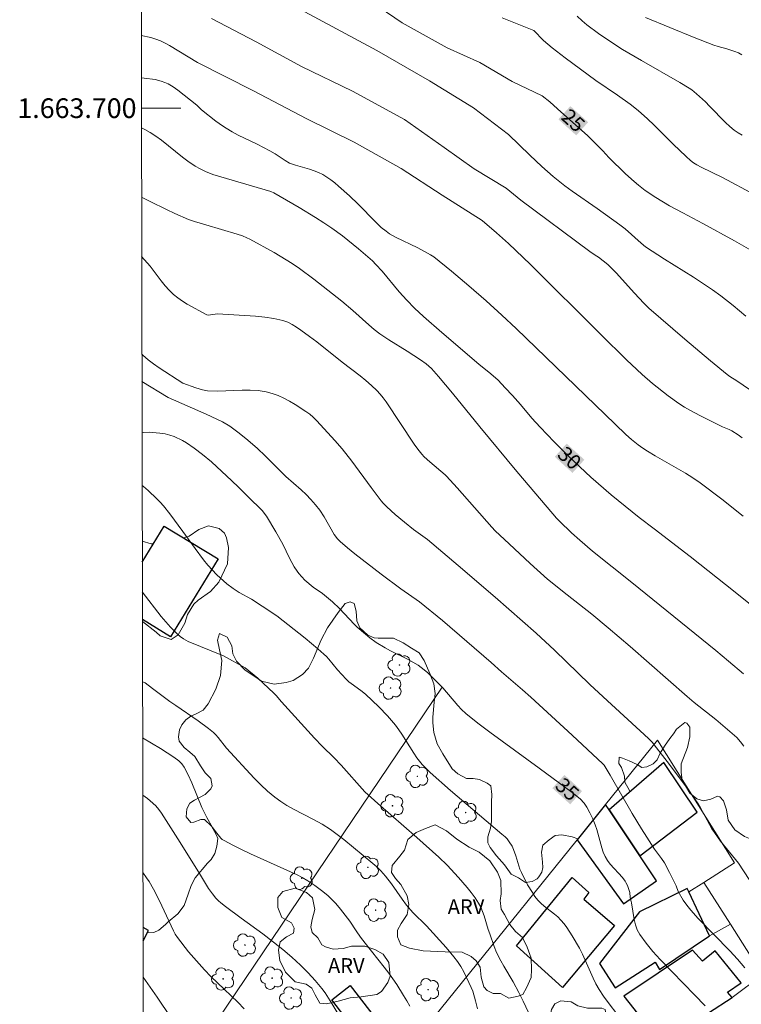
# Model space of a CAD drawing. Units: metres. Extents: x 278788 to 279303, y 1663250 to 1663814.
# Drawn here: x 278792 to 278865, y 1663609 to 1663709 of the extents above; entities that cross this region are included whole.
import ezdxf
from ezdxf.enums import TextEntityAlignment as Align

# ---------------------------------------------------------------- set-up
doc = ezdxf.new("R2010")
doc.units = ezdxf.units.M
doc.header["$MEASUREMENT"] = 0
for name, color, linetype, lineweight in [('Articulacao', 7, 'Continuous', 18), ('Edificacoes', 7, 'Continuous', 30), ('Malha_Coordenadas', 7, 'Continuous', 15), ('Muro_Grade', 8, 'Continuous', 20), ('Topon_Curvas_Mestras_Masc', 255, 'Continuous', 9)]:
    doc.layers.add(name, color=color, linetype=linetype, lineweight=lineweight)
for name, color, linetype, lineweight, true_color in [('Arvores_Isoladas', 7, 'Continuous', 18, 0x00ff33), ('Curvas_Intermediarias', 7, 'Continuous', 9, 0x783c14), ('Curvas_Mestras', 7, 'Continuous', 20, 0x783c14), ('Topon_Curvas_Mestras', 7, 'Continuous', 9, 0x783c14), ('Topon_Vegetacao', 7, 'Continuous', 9, 0x00ff33), ('Vegetacao', 7, 'Orla8', 9, 0x00ff33)]:
    doc.layers.add(name, color=color, linetype=linetype, lineweight=lineweight, true_color=true_color)
doc.styles.add('Arial', font='arial.ttf', dxfattribs={"height": 1.5})
doc.styles.get("Standard").update_dxf_attribs({"font": 'arial.ttf'})
doc.linetypes.add('Orla8', pattern='A,6,-0.5,["V",Standard,S=1,R=0,X=-0.5,Y=-1],-0.5,6,-0.5,["V",Standard,S=1,R=0,X=-0.5,Y=-1],-0.5', length=14)

# ---------------------------------------------------------------- blocks, each defined once
blk = doc.blocks.new('Arvore')
at = {"layer": 'Arvores_Isoladas'}
blk.add_lwpolyline([(-0.72, 0.49, 0.872324), (-0.72, -0.55, 0.862983), (0.28, -0.83, 0.900105), (0.89, 0.03, 0.863155), (0.26, 0.86, 0.882486)], format="xyb", close=True, dxfattribs=at)
blk.add_circle((0, 0), 0.0286, dxfattribs=at)

msp = doc.modelspace()

# ---------------------------------------------------------------- linework, layer by layer
at = {"layer": 'Articulacao', "flags": 128}
msp.add_lwpolyline([(278804.03, 1663809.07), (279285.75, 1663809.98), (279286.8, 1663255.71), (278805.09, 1663254.79), (278804.03, 1663809.07)], close=True, dxfattribs=at)
at = {"layer": 'Curvas_Intermediarias', "flags": 128}
for points, elevation in [([(278820.42, 1663710.03), (278828.16, 1663705.86), (278833.53, 1663702.78), (278838, 1663700.02), (278841.58, 1663697.33), (278843.73, 1663695.22), (278844.94, 1663694.07), (278846.1, 1663693.07), (278847.28, 1663692.1), (278848.03, 1663691.55), (278850.59, 1663689.8), (278852.89, 1663688.16), (278853.43, 1663687.74), (278855.05, 1663686.28), (278855.51, 1663685.92), (278857.44, 1663684.66), (278860.38, 1663682.82), (278862.3, 1663681.55), (278863.17, 1663680.93), (278864.42, 1663679.94), (278865.68, 1663678.87)], 26), ([(278811.36, 1663709.11), (278815.9, 1663706.74), (278820.5, 1663704.24), (278825.69, 1663701.73), (278830.99, 1663698.84), (278835.02, 1663696.02), (278838.08, 1663693.84), (278841.31, 1663691.86), (278842.82, 1663690.66), (278849.85, 1663685.44), (278850.39, 1663685.05), (278850.7, 1663684.85), (278851.65, 1663684.1), (278852.01, 1663683.78), (278852.5, 1663683.27), (278854.38, 1663681.2), (278855.34, 1663680.18), (278855.84, 1663679.69), (278859.5, 1663676.53), (278862.12, 1663674.31), (278863.81, 1663672.93), (278864.08, 1663672.74), (278864.79, 1663672.29), (278868.11, 1663670.02)], 27), ([(278866.62, 1663691.18), (278863.31, 1663692.94), (278861.14, 1663694.01), (278860.73, 1663694.24), (278860.39, 1663694.46), (278860.08, 1663694.7), (278859.63, 1663695.1), (278858.31, 1663696.36), (278856.36, 1663698.28), (278855.7, 1663698.91), (278854.76, 1663699.76), (278853.93, 1663700.4), (278852.64, 1663701.31), (278850.46, 1663702.81), (278847.33, 1663705.12), (278846.02, 1663706.14), (278845.11, 1663706.88), (278844.14, 1663707.88), (278840.93, 1663709.2)], 24), ([(278865.31, 1663697.27), (278864.91, 1663697.51), (278864.52, 1663697.78), (278864.07, 1663698.14), (278863.64, 1663698.54), (278862, 1663700.22), (278861.58, 1663700.64), (278860.67, 1663701.47), (278860.19, 1663701.85), (278859.94, 1663702.02), (278858.98, 1663702.61), (278855.09, 1663704.84), (278853.16, 1663705.98), (278852.17, 1663706.61), (278850.72, 1663707.6), (278849.53, 1663708.48), (278849.06, 1663708.88), (278848.55, 1663709.35)], 23), ([(278855.51, 1663709.21), (278860.45, 1663707.2), (278862.44, 1663706.41), (278862.88, 1663706.27), (278863.77, 1663706.03), (278864.57, 1663705.76), (278864.95, 1663705.61), (278865.3, 1663705.42)], 22), ([(278804.22, 1663707.39), (278805.19, 1663707.18), (278805.71, 1663707.02), (278806.18, 1663706.83), (278806.64, 1663706.61), (278807.09, 1663706.37), (278809.94, 1663704.64), (278815.63, 1663701.75), (278821.06, 1663698.92), (278825.86, 1663696.55), (278830.66, 1663693.86), (278834.81, 1663691.16), (278838.9, 1663688.57), (278840.34, 1663687.34), (278841.55, 1663686.26), (278843.79, 1663684.1), (278850.95, 1663677), (278853.56, 1663674.44), (278854.62, 1663673.43), (278855.16, 1663672.94), (278856.22, 1663672.03), (278857.8, 1663670.77), (278858.9, 1663669.99), (278859.46, 1663669.62), (278859.99, 1663669.3), (278861.08, 1663668.72), (278863.32, 1663667.63), (278864, 1663667.33), (278864.26, 1663667.2), (278864.91, 1663666.8), (278865.33, 1663666.51)], 28), ([(278865.44, 1663658.54), (278863.27, 1663660.27), (278861.05, 1663661.92), (278860.31, 1663662.42), (278859.56, 1663662.89), (278856.47, 1663664.66), (278855.71, 1663665.13), (278855.22, 1663665.44), (278854.75, 1663665.78), (278854.08, 1663666.32), (278853.51, 1663666.83), (278852.4, 1663667.88), (278842.33, 1663677.62), (278840.89, 1663678.98), (278839.29, 1663680.41), (278837.54, 1663681.93), (278835.76, 1663683.43), (278833.96, 1663684.89), (278833.64, 1663685.11), (278832.34, 1663685.8), (278830.09, 1663686.89), (278829.47, 1663687.24), (278829.12, 1663687.49), (278828.63, 1663687.89), (278828.03, 1663688.46), (278826.29, 1663690.23), (278825.4, 1663691.08), (278824.28, 1663692.09), (278823.9, 1663692.41), (278823.5, 1663692.72), (278823.1, 1663693), (278822.67, 1663693.25), (278822.24, 1663693.46), (278821.79, 1663693.64), (278821.33, 1663693.79), (278819.92, 1663694.2), (278819.31, 1663694.41), (278818.87, 1663694.68), (278817.83, 1663695.36), (278817.3, 1663695.67), (278816.02, 1663696.33), (278814.09, 1663697.27), (278813.46, 1663697.6), (278812.84, 1663697.96), (278812.48, 1663698.19), (278811.79, 1663698.69), (278810.36, 1663699.84), (278809.88, 1663700.31), (278808.6, 1663701.33), (278807.94, 1663701.82), (278807.45, 1663702.17), (278806.96, 1663702.46), (278806.62, 1663702.62), (278806.25, 1663702.76), (278805.65, 1663702.9), (278804.51, 1663703.06), (278804.23, 1663703.08)], 29), ([(278865.46, 1663642.5), (278863.94, 1663643.81), (278862.63, 1663644.89), (278854.12, 1663651.79), (278850.09, 1663654.99), (278848.81, 1663656.1), (278847.98, 1663656.85), (278846.76, 1663658.01), (278846.46, 1663658.33), (278844.34, 1663660.79), (278842.42, 1663663.07), (278838.65, 1663667.62), (278835.88, 1663671.05), (278835.17, 1663671.89), (278834.46, 1663672.72), (278833.72, 1663673.53), (278833.47, 1663673.78), (278833.2, 1663674.01), (278832.61, 1663674.42), (278831.26, 1663675.31), (278829.39, 1663676.45), (278828.49, 1663677.06), (278827.92, 1663677.51), (278827.37, 1663677.98), (278825.74, 1663679.43), (278824.63, 1663680.37), (278821.77, 1663682.62), (278820.31, 1663683.69), (278819.56, 1663684.2), (278818.97, 1663684.59), (278817.75, 1663685.32), (278815.26, 1663686.68), (278814.97, 1663686.83), (278814.51, 1663687.02), (278813.97, 1663687.21), (278810.8, 1663688.13), (278809.62, 1663688.5), (278809.04, 1663688.7), (278807.62, 1663689.3), (278806.78, 1663689.7), (278805.11, 1663690.53), (278804.25, 1663690.97)], 31), ([(278804.26, 1663684.92), (278805.11, 1663683.95), (278806.26, 1663682.44), (278806.65, 1663681.95), (278807.07, 1663681.49), (278807.51, 1663681.06), (278807.95, 1663680.71), (278808.42, 1663680.39), (278808.9, 1663680.09), (278810.9, 1663679), (278811.03, 1663678.98), (278811.74, 1663679.08), (278811.99, 1663679.09), (278815.83, 1663678.86), (278816.78, 1663678.77), (278817.71, 1663678.62), (278818.63, 1663678.42), (278819.11, 1663678.25), (278819.57, 1663678.03), (278820.02, 1663677.75), (278820.46, 1663677.45), (278821.32, 1663676.8), (278822.09, 1663676.25), (278824.66, 1663674.18), (278826.48, 1663672.79), (278827.07, 1663672.31), (278827.64, 1663671.81), (278828.18, 1663671.29), (278828.51, 1663670.93), (278828.82, 1663670.55), (278829.11, 1663670.15), (278831.98, 1663665.85), (278832.36, 1663665.33), (278832.75, 1663664.83), (278833, 1663664.55), (278833.56, 1663664.04), (278835.13, 1663662.75), (278835.27, 1663662.61), (278836.36, 1663661.4), (278839.87, 1663657.4), (278840.22, 1663657.05), (278841.63, 1663655.71), (278843.77, 1663653.73), (278845.54, 1663652.14), (278847.52, 1663650.53), (278850.03, 1663648.56), (278851.71, 1663647.17), (278853.92, 1663645.27), (278859.72, 1663640.21), (278860.44, 1663639.61), (278862.64, 1663637.86), (278864.08, 1663636.66), (278864.77, 1663636.03), (278865.16, 1663635.61), (278865.49, 1663635.15)], 32), ([(278804.28, 1663675), (278804.39, 1663674.89), (278804.91, 1663674.43), (278805.46, 1663674), (278806.03, 1663673.6), (278808.46, 1663672.04), (278809.78, 1663671.58), (278810.46, 1663671.38), (278810.97, 1663671.28), (278811.97, 1663671.25), (278814.47, 1663671.34), (278815.3, 1663671.34), (278816.12, 1663671.29), (278816.92, 1663671.17), (278817.53, 1663671.01), (278818.13, 1663670.79), (278818.72, 1663670.52), (278819.31, 1663670.22), (278819.87, 1663669.89), (278820.96, 1663669.18), (278821.35, 1663668.89), (278821.71, 1663668.58), (278822.06, 1663668.23), (278823.92, 1663666.24), (278824.66, 1663665.39), (278825.64, 1663664.14), (278827.61, 1663661.44), (278828.61, 1663660.1), (278828.83, 1663659.84), (278829.18, 1663659.47), (278830.05, 1663658.7), (278830.99, 1663657.92), (278831.92, 1663657.18), (278833.32, 1663656.15), (278836.46, 1663653.53), (278840.2, 1663650.31), (278844.38, 1663646.64), (278846.24, 1663644.91), (278849.85, 1663641.44), (278851.19, 1663640.17), (278855.79, 1663635.93), (278856.2, 1663635.52), (278856.39, 1663635.3), (278857.71, 1663633.61), (278858.35, 1663632.76), (278859.62, 1663631.03), (278860.24, 1663630.16), (278860.85, 1663629.28), (278861.1, 1663628.88), (278861.34, 1663628.46), (278862.24, 1663626.77), (278862.5, 1663626.37), (278863.13, 1663625.5), (278864.95, 1663623.26), (278867.18, 1663619.83)], 33), ([(278804.29, 1663672.23), (278806.95, 1663670.58), (278810.82, 1663668.89), (278812.49, 1663668.11), (278813.23, 1663667.68), (278814.05, 1663667.08), (278814.85, 1663666.44), (278816, 1663665.43), (278816.85, 1663664.62), (278818.91, 1663662.55), (278820.49, 1663661.22), (278820.99, 1663660.74), (278821.48, 1663660.23), (278821.95, 1663659.7), (278822.38, 1663659.15), (278822.82, 1663658.46), (278823.85, 1663656.68), (278824.16, 1663656.24), (278824.43, 1663655.95), (278825.18, 1663655.32), (278825.95, 1663654.7), (278828.6, 1663652.65), (278830.6, 1663651.15), (278832.53, 1663649.83), (278834.84, 1663647.92), (278839.8, 1663643.67), (278840.84, 1663642.72), (278842.99, 1663640.89), (278843.84, 1663640.14), (278848.03, 1663636.28), (278851.16, 1663633.36), (278851.3, 1663633.21), (278851.9, 1663632.22), (278854.14, 1663628.33), (278855.1, 1663626.75), (278856.42, 1663624.68), (278857.12, 1663623.75), (278857.42, 1663623.31), (278857.95, 1663622.32), (278858.61, 1663620.97), (278858.8, 1663620.39), (278859.34, 1663619.5), (278859.7, 1663618.98), (278860.09, 1663618.5), (278860.86, 1663617.65), (278864.06, 1663614.34), (278864.85, 1663613.5), (278865.6, 1663612.64)], 34), ([(278852.69, 1663607.83), (278851.69, 1663609.1), (278851.22, 1663609.76), (278850.78, 1663610.43), (278850.45, 1663611), (278850.16, 1663611.59), (278849.09, 1663614.02), (278848.79, 1663614.61), (278848.04, 1663615.89), (278847.5, 1663616.71), (278847.21, 1663617.11), (278846.9, 1663617.48), (278846.59, 1663617.8), (278846.25, 1663618.09), (278845.18, 1663618.9), (278844.84, 1663619.2), (278844.54, 1663619.52), (278844.25, 1663619.88), (278843.99, 1663620.27), (278843.51, 1663621.07), (278842.87, 1663622.33), (278842.73, 1663622.65), (278842.61, 1663622.98), (278842.31, 1663624), (278842.08, 1663624.67), (278841.92, 1663624.99), (278841.64, 1663625.45), (278841.43, 1663625.73), (278841.22, 1663625.95), (278840.9, 1663626.2), (278835.66, 1663630.66), (278833.6, 1663632.47), (278833.19, 1663632.87), (278832.79, 1663633.3), (278832.25, 1663633.98), (278831.93, 1663634.44), (278830.73, 1663636.37), (278830.41, 1663636.83), (278830.07, 1663637.28), (278829.25, 1663638.23), (278828.38, 1663639.14), (278827.03, 1663640.44), (278826.56, 1663640.82), (278825.56, 1663641.51), (278825.33, 1663641.69), (278825.05, 1663641.95), (278824.19, 1663642.91), (278823.29, 1663644.01), (278823.05, 1663644.27), (278822.79, 1663644.51), (278822.16, 1663645.06), (278820.89, 1663646.12), (278818.01, 1663648.4), (278816.5, 1663649.4), (278815.44, 1663650.09), (278814.19, 1663650.79), (278813.58, 1663651.17), (278812.93, 1663651.65), (278811.92, 1663652.56), (278810.99, 1663653.54), (278810.54, 1663654.1), (278809.69, 1663655.24), (278808.46, 1663656.99), (278807.11, 1663658.78), (278806.48, 1663659.57), (278806.15, 1663659.95), (278805.8, 1663660.31), (278804.91, 1663661.14), (278804.45, 1663661.54), (278804.31, 1663661.65)], 36), ([(278843.91, 1663607.44), (278843.07, 1663609.24), (278842.63, 1663610.13), (278842.03, 1663611.21), (278841.09, 1663612.8), (278840.79, 1663613.34), (278840.36, 1663614.19), (278840.1, 1663614.81), (278839.65, 1663616.08), (278839.5, 1663616.53), (278839.09, 1663617.91), (278838.93, 1663618.35), (278838.75, 1663618.79), (278838.53, 1663619.2), (278838.17, 1663619.74), (278837.78, 1663620.28), (278837.37, 1663620.79), (278836.49, 1663621.8), (278835.33, 1663623.06), (278834.47, 1663623.86), (278832.23, 1663625.86), (278828.26, 1663629.34), (278826.97, 1663630.51), (278824.55, 1663633.22), (278823.85, 1663633.97), (278822.6, 1663635.16), (278821.83, 1663635.98), (278818.48, 1663639.67), (278817.93, 1663640.32), (278817.69, 1663640.56), (278816.06, 1663642.08), (278814.78, 1663643.13), (278812.6, 1663644.35), (278809, 1663645.79), (278808.5, 1663646.07), (278808.19, 1663646.29), (278807.9, 1663646.53), (278807.19, 1663647.25), (278806.24, 1663648.33), (278804.33, 1663650.85)], 37), ([(278838.42, 1663608.47), (278838.22, 1663609.27), (278837.93, 1663610.25), (278837.78, 1663610.64), (278837.01, 1663612.23), (278836.72, 1663612.77), (278836.38, 1663613.27), (278836.01, 1663613.76), (278835.21, 1663614.7), (278833.23, 1663616.88), (278831.85, 1663618.26), (278831.19, 1663618.99), (278830.74, 1663619.59), (278829.67, 1663621.18), (278829.07, 1663621.96), (278828.58, 1663622.5), (278828.19, 1663622.88), (278827.77, 1663623.24), (278824.81, 1663625.66), (278823.87, 1663626.39), (278823.46, 1663626.68), (278822.62, 1663627.22), (278821.74, 1663627.72), (278819.7, 1663628.77), (278819.04, 1663629.14), (278818.4, 1663629.54), (278817.79, 1663629.98), (278817.07, 1663630.59), (278816.38, 1663631.23), (278815.71, 1663631.91), (278812.88, 1663634.97), (278812.04, 1663636.05), (278811.82, 1663636.3), (278811.57, 1663636.53), (278811.07, 1663636.95), (278810.01, 1663637.73), (278807.73, 1663639.3), (278807.11, 1663639.71), (278805.38, 1663641.03), (278804.61, 1663641.59), (278804.36, 1663641.71), (278804.35, 1663641.72)], 38), ([(278804.36, 1663636), (278806.19, 1663634.92), (278807.53, 1663634.04), (278808.03, 1663633.65), (278808.33, 1663633.35), (278808.58, 1663633.02), (278808.99, 1663632.24), (278809.35, 1663631.42), (278810.38, 1663628.93), (278810.88, 1663627.91), (278811.48, 1663626.89), (278811.89, 1663626.3), (278812.3, 1663625.82), (278812.46, 1663625.68), (278812.64, 1663625.57), (278813.52, 1663625.1), (278814.42, 1663624.65), (278815.34, 1663624.21), (278820.07, 1663622.07), (278820.57, 1663621.82), (278821.17, 1663621.46), (278821.87, 1663621), (278822.54, 1663620.5), (278823.19, 1663619.98), (278823.47, 1663619.72), (278824, 1663619.17), (278824.49, 1663618.59), (278824.97, 1663617.99), (278825.42, 1663617.37), (278826.06, 1663616.4), (278826.51, 1663615.76), (278826.98, 1663615.14), (278828.93, 1663612.7), (278829.4, 1663612.08), (278830.2, 1663610.92), (278830.9, 1663609.83), (278831.23, 1663609.28), (278831.53, 1663608.72)], 39), ([(278804.39, 1663622.33), (278804.77, 1663621.79), (278805.01, 1663621.41), (278805.45, 1663620.63), (278806.09, 1663619.44), (278807.49, 1663616.4), (278807.68, 1663616.04), (278807.9, 1663615.71), (278809.03, 1663614.27), (278809.83, 1663613.34), (278810.65, 1663612.43), (278811.31, 1663611.75), (278811.98, 1663611.09), (278814.03, 1663609.13), (278814.68, 1663608.45)], 41), ([(278804.41, 1663611.69), (278805.83, 1663609.66), (278807.23, 1663607.59)], 42)]:
    msp.add_lwpolyline(points, dxfattribs=dict(at, elevation=elevation))
at = {"layer": 'Curvas_Mestras', "flags": 128}
for points, elevation in [([(278866.45, 1663685.42), (278864.55, 1663686.51), (278861.31, 1663688.28), (278859.28, 1663689.35), (278857.94, 1663690.08), (278856.54, 1663690.92), (278855.47, 1663691.64), (278854.79, 1663692.17), (278854.34, 1663692.55), (278853.46, 1663693.34), (278851.76, 1663694.99), (278851.16, 1663695.67), (278849.62, 1663697.2), (278846.56, 1663699.94), (278845.75, 1663700.65), (278845, 1663701.27), (278841.92, 1663702.72), (278838.66, 1663704.65), (278835.34, 1663706.12), (278830.74, 1663708.69), (278826.07, 1663711.89)], 25), ([(278866.67, 1663649.16), (278864.61, 1663650.82), (278860.04, 1663654.42), (278856.36, 1663657.26), (278854.84, 1663658.4), (278852, 1663660.7), (278849.92, 1663662.49), (278847.67, 1663664.62), (278846.2, 1663666.09), (278844.77, 1663667.57), (278843.95, 1663668.48), (278842.77, 1663669.89), (278841.96, 1663670.81), (278841.24, 1663671.59), (278840.5, 1663672.34), (278839.77, 1663672.99), (278838.55, 1663673.98), (278834.77, 1663677.2), (278832.91, 1663678.83), (278832, 1663679.67), (278831.21, 1663680.48), (278830.46, 1663681.34), (278828.71, 1663683.43), (278828.09, 1663684.12), (278827.74, 1663684.48), (278826.31, 1663685.71), (278825.24, 1663686.59), (278824.7, 1663687.01), (278823.59, 1663687.82), (278822.77, 1663688.36), (278821.94, 1663688.88), (278820.28, 1663689.89), (278817.71, 1663691.41), (278817.39, 1663691.53), (278811.51, 1663693.27), (278810.74, 1663693.56), (278810.21, 1663693.83), (278809.7, 1663694.12), (278808.97, 1663694.6), (278808.41, 1663695.01), (278806.27, 1663696.75), (278805.71, 1663697.15), (278805.13, 1663697.52), (278804.59, 1663697.82), (278804.24, 1663697.99)], 30), ([(278861.55, 1663608.78), (278860.47, 1663609.87), (278859.37, 1663611.05), (278857, 1663613.46), (278856.25, 1663614.29), (278855.55, 1663615.14), (278854.91, 1663616.02), (278854.66, 1663616.5), (278854.47, 1663617.01), (278854.34, 1663617.55), (278854.06, 1663619.22), (278853.95, 1663619.77), (278853.91, 1663620.28), (278853.66, 1663621), (278853.51, 1663621.3), (278853.42, 1663621.44), (278853.14, 1663621.8), (278851.91, 1663623.18), (278851.63, 1663623.54), (278851.39, 1663623.93), (278851.2, 1663624.37), (278851.04, 1663624.82), (278850.53, 1663626.7), (278850.38, 1663627.16), (278850.13, 1663627.77), (278849.85, 1663628.37), (278849.53, 1663628.95), (278849.25, 1663629.38), (278848.85, 1663629.8), (278848.05, 1663630.44), (278844.67, 1663632.92), (278839.65, 1663636.57), (278838.43, 1663637.51), (278837.23, 1663638.48), (278836.8, 1663638.87), (278836.4, 1663639.29), (278834.88, 1663641.08), (278834.48, 1663641.5), (278833.91, 1663642.08), (278833.32, 1663642.64), (278832.7, 1663643.15), (278832.38, 1663643.38), (278831.84, 1663643.71), (278831.28, 1663644.01), (278829.57, 1663644.85), (278829.01, 1663645.14), (278828.12, 1663645.68), (278827.45, 1663646.18), (278826.81, 1663646.7), (278826.19, 1663647.25), (278825.87, 1663647.56), (278824.38, 1663649.16), (278823.68, 1663649.84), (278822.65, 1663650.69), (278821.71, 1663651.32), (278820.87, 1663652.04), (278820.24, 1663652.69), (278820.06, 1663652.93), (278819.78, 1663653.37), (278819.3, 1663654.28), (278818.61, 1663655.68), (278817.91, 1663656.94), (278816.94, 1663658.52), (278816.52, 1663659.1), (278816.18, 1663659.46), (278815.44, 1663660.16), (278814.12, 1663661.49), (278813.44, 1663662.14), (278811.36, 1663664.06), (278810.46, 1663664.81), (278809.61, 1663665.44), (278808.82, 1663665.98), (278808.42, 1663666.23), (278807.58, 1663666.63), (278807.14, 1663666.77), (278806.64, 1663666.89), (278806.11, 1663666.98), (278805.03, 1663667.06), (278804.49, 1663667.04), (278804.3, 1663667.02)], 35), ([(278804.37, 1663630.19), (278804.85, 1663629.83), (278805.14, 1663629.59), (278805.69, 1663629.08), (278806.01, 1663628.73), (278806.29, 1663628.35), (278808.18, 1663625.38), (278810.15, 1663622.2), (278811.07, 1663620.69), (278811.45, 1663620.14), (278811.8, 1663619.71), (278812.06, 1663619.45), (278812.3, 1663619.24), (278812.79, 1663618.85), (278814.37, 1663617.68), (278816.59, 1663616.07), (278817.68, 1663615.24), (278818.61, 1663614.49), (278819.52, 1663613.71), (278820.4, 1663612.91), (278821.19, 1663612.11), (278821.91, 1663611.34), (278822.59, 1663610.52), (278822.91, 1663610.1), (278823.61, 1663609), (278824.41, 1663607.66)], 40)]:
    msp.add_lwpolyline(points, dxfattribs=dict(at, elevation=elevation))
at = {"layer": 'Edificacoes', "flags": 128}
for points in [[(278804.32, 1663653.87), (278806.56, 1663657.53), (278812.03, 1663654.2)], [(278812.03, 1663654.2), (278807.2, 1663646.28), (278804.34, 1663648.02)], [(278804.4, 1663615.36), (278804.97, 1663616.42), (278804.4, 1663616.73)]]:
    msp.add_lwpolyline(points, dxfattribs=at)
for points in [[(278854.93, 1663624), (278860.76, 1663628.45), (278857.35, 1663633.5), (278851.8, 1663628.69)], [(278851.43, 1663629.23), (278848.53, 1663625.64), (278853.25, 1663619.14), (278856.62, 1663621.48), (278854.93, 1663624), (278851.8, 1663628.69)], [(278852.35, 1663616.92), (278847.05, 1663610.62), (278842.38, 1663614.86), (278848.03, 1663621.8), (278849.74, 1663620.27), (278849.23, 1663619.6)], [(278859.91, 1663620.34), (278859.74, 1663620.69), (278854.88, 1663618.33), (278850.82, 1663613.08), (278852.42, 1663610.58), (278856.48, 1663613.2), (278856.92, 1663612.45), (278862.01, 1663615.87)], [(278864.31, 1663609.61), (278864.08, 1663609.88), (278863.83, 1663610.17), (278865.21, 1663611.1), (278862.59, 1663614.36), (278861.29, 1663613.29), (278860.26, 1663614.43), (278853.3, 1663609.74), (278857.1, 1663604.92)], [(278826.7, 1663605.35), (278823.6, 1663609.36), (278825.48, 1663610.82), (278828.59, 1663606.81)]]:
    msp.add_lwpolyline(points, close=True, dxfattribs=at)
at = {"layer": 'Malha_Coordenadas', "flags": 128}
msp.add_lwpolyline([(278804.24, 1663700), (278808.24, 1663700)], dxfattribs=at)
at = {"layer": 'Muro_Grade', "flags": 128}
for points in [[(278834.81, 1663641.16), (278812.06, 1663607.49), (278804.44, 1663596.45)], [(278811.33, 1663579.79), (278814.92, 1663583.99), (278815.83, 1663585.11), (278817.08, 1663586.66), (278820.65, 1663591.09), (278823.9, 1663595.11), (278826.65, 1663598.52), (278848.53, 1663625.64), (278851.43, 1663629.23), (278856.72, 1663635.78), (278864.55, 1663623.29), (278861.44, 1663621.31)], [(278859.91, 1663620.34), (278861.44, 1663621.31)], [(278864.13, 1663617.06), (278861.44, 1663621.31)], [(278864.13, 1663617.06), (278862.01, 1663615.87)], [(278864.13, 1663617.06), (278867.4, 1663611.9), (278864.31, 1663609.61)]]:
    msp.add_lwpolyline(points, dxfattribs=at)
at = {"layer": 'Topon_Curvas_Mestras_Masc'}
for points in [[(278846.64, 1663698.87, 25), (278848.45, 1663697.24, 25), (278847.85, 1663700.21, 25), (278849.66, 1663698.57, 25)], [(278846.27, 1663664.57, 30), (278848.07, 1663662.93, 30), (278847.48, 1663665.9, 30), (278849.28, 1663664.27, 30)], [(278846.03, 1663630.89, 35), (278847.84, 1663629.25, 35), (278847.25, 1663632.23, 35), (278849.05, 1663630.59, 35)]]:
    msp.add_solid(points, dxfattribs=at)
at = {"layer": 'Vegetacao', "flags": 128}
for points in [[(278804.34, 1663647.83), (278804.35, 1663647.82), (278805.75, 1663646.73), (278806.16, 1663646.36), (278807.25, 1663646), (278807.98, 1663646.47), (278808.66, 1663647.66), (278808.92, 1663648.54), (278809.55, 1663649.58), (278810.01, 1663650.01), (278811.26, 1663650.89), (278812.1, 1663651.82), (278812.98, 1663653.69), (278813.09, 1663655.35), (278812.88, 1663656.34), (278812.67, 1663656.81), (278812.15, 1663657.28), (278811.06, 1663657.54), (278810.08, 1663657.18), (278809.09, 1663656.5), (278808.52, 1663656.34)], [(278805.46, 1663655.73), (278805.24, 1663655.73), (278804.32, 1663655.98)], [(278848.63, 1663625.75), (278848.63, 1663625.75), (278848.03, 1663625.93), (278846.99, 1663626.14), (278846.32, 1663626.09), (278845.69, 1663625.63), (278845.07, 1663625.11), (278844.91, 1663624.38), (278845.01, 1663623.38), (278845.06, 1663622.81), (278844.96, 1663622.34), (278844.65, 1663621.87), (278844.49, 1663621.67), (278843.97, 1663621.41), (278843.29, 1663621.31), (278842.57, 1663621.77), (278841.84, 1663622.14), (278841.17, 1663623.08), (278840.34, 1663624.01), (278839.71, 1663624.85), (278839.45, 1663625.32), (278839.46, 1663625.95), (278839.72, 1663626.83), (278839.82, 1663627.5), (278839.82, 1663628.44), (278839.82, 1663629.48), (278839.88, 1663630.26), (278839.77, 1663631.14), (278839.41, 1663631.4), (278838.63, 1663631.77), (278837.96, 1663631.87), (278837.28, 1663631.87), (278836.4, 1663632.34), (278835.83, 1663632.86), (278834.89, 1663634.37), (278834.32, 1663635.41), (278833.96, 1663636.56), (278833.86, 1663637.54), (278833.86, 1663638.11), (278834.02, 1663639.62), (278834.12, 1663640.5), (278833.97, 1663641.49), (278833.55, 1663642.53), (278832.98, 1663643.88), (278832.47, 1663644.66), (278831.69, 1663645.13), (278830.86, 1663645.65), (278829.87, 1663646.12), (278829.04, 1663646.12), (278828.31, 1663646.13), (278827.9, 1663646.18), (278827.27, 1663646.44), (278826.44, 1663647.17), (278826.13, 1663647.9), (278826.08, 1663648.88), (278825.87, 1663649.67), (278825.46, 1663649.83), (278824.94, 1663649.67), (278824.26, 1663648.73), (278823.17, 1663647.17), (278822.53, 1663645.98), (278821.75, 1663644.11), (278821.23, 1663643.07), (278820.6, 1663642.45), (278819.67, 1663641.82), (278818.94, 1663641.62), (278817.74, 1663641.46), (278816.45, 1663641.78), (278815.67, 1663642.3), (278814.78, 1663642.87), (278813.9, 1663643.81), (278813.54, 1663644.54), (278813.44, 1663645.37), (278812.97, 1663646.25), (278812.19, 1663646.62), (278811.98, 1663645.94), (278812.19, 1663644.95), (278812.4, 1663643.86), (278812.29, 1663642.35), (278811.82, 1663640.95), (278811.04, 1663639.45), (278810.52, 1663638.82), (278809.79, 1663638.46), (278809.27, 1663638.2), (278808.75, 1663637.84), (278808.33, 1663637.32), (278808.12, 1663636.8), (278808.02, 1663636.12), (278808.07, 1663635.66), (278808.59, 1663635.03), (278809.16, 1663634.56), (278809.68, 1663634.1), (278810.25, 1663633.16), (278810.72, 1663632.43), (278811.08, 1663632.07), (278811.29, 1663631.86), (278811.44, 1663631.13), (278811.29, 1663630.82), (278810.71, 1663630.25), (278810.14, 1663629.94), (278809.62, 1663629.68), (278809.15, 1663629.37), (278808.84, 1663628.8), (278808.79, 1663627.96), (278809.25, 1663627.39), (278809.57, 1663627.44), (278810.29, 1663627.7), (278810.66, 1663627.7), (278811.38, 1663627.03), (278811.85, 1663626.19), (278812.01, 1663625.78), (278811.9, 1663625), (278811.69, 1663624.26), (278811.33, 1663623.64), (278810.96, 1663623.27), (278809.71, 1663621.77), (278809.3, 1663620.99), (278808.98, 1663620.11), (278808.57, 1663618.96), (278807.94, 1663618.13), (278806.95, 1663617.3), (278806.69, 1663617.04), (278806.02, 1663616.47), (278805.5, 1663616.21), (278804.83, 1663616.17)], [(278871.01, 1663605.95), (278871.01, 1663605.95), (278870.98, 1663606.09), (278870.78, 1663607.44), (278870.78, 1663608.12), (278871.19, 1663609.26), (278871.71, 1663609.88), (278872.49, 1663610.14), (278873.43, 1663610.19), (278874.22, 1663610.14), (278875.36, 1663609.93), (278875.99, 1663609.83), (278876.66, 1663609.77), (278877.13, 1663610.03), (278877.34, 1663610.92), (278877.7, 1663611.95), (278878.12, 1663612.94), (278878.43, 1663613.67), (278878.38, 1663614.4), (278877.66, 1663614.86), (278876.98, 1663615.02), (278876.2, 1663614.61), (278875.73, 1663614.35), (278875.16, 1663614.3), (278874.48, 1663614.4), (278873.81, 1663615.39), (278873.13, 1663616.9), (278872.76, 1663617.99), (278872.3, 1663618.72), (278871.31, 1663619.45), (278869.96, 1663619.92), (278869.18, 1663619.97), (278867.94, 1663620.18), (278867.62, 1663620.8), (278867.63, 1663621.43), (278867.73, 1663621.95), (278867.32, 1663623.19), (278867.11, 1663624.03), (278866.59, 1663625.34), (278866.23, 1663625.7), (278865.55, 1663625.96), (278864.57, 1663626.64), (278863.89, 1663627.63), (278863.74, 1663628.67), (278863.43, 1663629.6), (278863.06, 1663630.02), (278862.8, 1663630.07), (278862.13, 1663629.76), (278861.4, 1663629.6), (278860.73, 1663629.81), (278860, 1663630.39), (278859.22, 1663631.69), (278859.12, 1663632.47), (278859.12, 1663633.35), (278859.75, 1663635.01), (278860.01, 1663636.1), (278860.01, 1663637.09), (278859.7, 1663637.51), (278859.49, 1663637.56), (278858.66, 1663636.88), (278858.34, 1663636.42), (278857.98, 1663635.95), (278857.41, 1663635.17), (278856.99, 1663634.44), (278856.68, 1663633.77), (278856.26, 1663633.35), (278855.64, 1663633.04), (278855.12, 1663632.99), (278854.65, 1663633.3), (278853.82, 1663633.67), (278853.14, 1663633.93), (278852.83, 1663634.03), (278852.78, 1663633.41), (278853.04, 1663632.99), (278853.35, 1663632.11), (278853.4, 1663631.49), (278853.87, 1663630.65), (278853.91, 1663630.52)]]:
    msp.add_lwpolyline(points, dxfattribs=at)
for points in [[(278840.76, 1663610.03), (278839.99, 1663610.03), (278839.38, 1663610.31), (278839.05, 1663610.7), (278838.77, 1663611.69), (278838.67, 1663612.69), (278838.28, 1663613.35), (278837.78, 1663613.79), (278836.85, 1663614.23), (278835.13, 1663614.24), (278832.87, 1663614.35), (278831.49, 1663614.63), (278830.6, 1663614.96), (278830.27, 1663615.79), (278830.27, 1663616.45), (278830.66, 1663617.12), (278831.27, 1663618.05), (278831.44, 1663619.05), (278831.27, 1663619.93), (278830.61, 1663621.09), (278830.06, 1663621.7), (278829.68, 1663622.31), (278829.73, 1663623.03), (278830.51, 1663623.97), (278831, 1663624.57), (278831.34, 1663625.68), (278832.17, 1663626.39), (278833.11, 1663626.78), (278834.1, 1663627.16), (278835.26, 1663626.55), (278836.31, 1663625.72), (278837.58, 1663624.89), (278838.57, 1663624.4), (278839.68, 1663623.51), (278840.45, 1663622.35), (278840.78, 1663621.52), (278840.83, 1663620.14), (278840.72, 1663619.48), (278840.83, 1663618.59), (278841.16, 1663618.04), (278841.71, 1663617.04), (278842.26, 1663616.33), (278842.98, 1663615.72), (278843.47, 1663614.72), (278843.86, 1663613.62), (278843.91, 1663612.46), (278843.86, 1663611.63), (278843.41, 1663610.58), (278843.03, 1663609.92), (278842.53, 1663609.75), (278841.59, 1663609.53)], [(278822.19, 1663615.68), (278822.57, 1663614.96), (278822.95, 1663614.75), (278823.75, 1663614.54), (278824.76, 1663614.58), (278825.61, 1663614.83), (278826.96, 1663614.83), (278827.97, 1663614.49), (278828.82, 1663614.02), (278829.41, 1663613.18), (278829.53, 1663611.78), (278829.28, 1663611.15), (278828.64, 1663610.22), (278828.18, 1663609.93), (278826.57, 1663609.67), (278825.48, 1663609.59), (278824.25, 1663609.25), (278823.07, 1663608.96), (278822.39, 1663609.05), (278821.89, 1663609.89), (278821.55, 1663610.57), (278821, 1663610.95), (278819.86, 1663611.2), (278818.89, 1663612.18), (278818.3, 1663613.36), (278818.17, 1663614.42), (278818.34, 1663615.26), (278818.98, 1663615.77), (278819.7, 1663616.15), (278819.78, 1663616.65), (278819.49, 1663617.2), (278818.52, 1663617.75), (278818.1, 1663618.77), (278818.1, 1663619.78), (278818.61, 1663620.37), (278819.87, 1663620.71), (278821.01, 1663620.28), (278821.65, 1663619.73), (278821.86, 1663618.55), (278821.6, 1663617.54), (278821.47, 1663616.78), (278821.6, 1663616.23)], [(278840.59, 1663591.25), (278839.81, 1663591.59), (278838.64, 1663591.79), (278837.28, 1663591.98), (278836.35, 1663592.52), (278835.67, 1663593.64), (278835.38, 1663595.01), (278835.48, 1663595.98), (278836.16, 1663597.49), (278836.9, 1663598.71), (278838.46, 1663600.36), (278839.63, 1663601.44), (278840.41, 1663601.97), (278841.63, 1663602.99), (278842.6, 1663603.77), (278843.92, 1663604.45), (278844.56, 1663604.79), (278845.43, 1663606.01), (278845.78, 1663607.08), (278845.83, 1663607.86), (278845.93, 1663608.4), (278846.27, 1663608.98), (278846.9, 1663609.27), (278847.92, 1663609.17), (278848.61, 1663608.78), (278849.58, 1663608.54), (278850.51, 1663608.54), (278851.04, 1663608.53), (278851.38, 1663608.39), (278851.53, 1663607.46), (278851.19, 1663606.44), (278850.21, 1663605.37), (278848.36, 1663603.66), (278847.23, 1663602.69), (278845.87, 1663602.11), (278844.16, 1663601.33), (278842.45, 1663600.65), (278841.28, 1663599.78), (278840.45, 1663598.41), (278840.26, 1663597.58), (278840.64, 1663596.8), (278841.57, 1663596.12), (278842.35, 1663595.53), (278843.18, 1663594.07), (278843.27, 1663593.68), (278843.27, 1663593.19), (278842.69, 1663592.07), (278841.56, 1663591.39)]]:
    msp.add_lwpolyline(points, close=True, dxfattribs=at)

# ---------------------------------------------------------------- block references
at = {"layer": 'Arvores_Isoladas'}
for p in [(278830.48, 1663643.41), (278829.57, 1663641.07), (278832.29, 1663632.09), (278829.77, 1663629.1), (278837.21, 1663628.41), (278827.27, 1663622.84), (278820.53, 1663621.74), (278828.06, 1663618.49), (278814.76, 1663614.94), (278812.55, 1663611.5), (278817.53, 1663611.58), (278819.46, 1663609.56), (278833.39, 1663610.41)]:
    msp.add_blockref('Arvore', p, dxfattribs=at)

# ---------------------------------------------------------------- texts
at = {"layer": 'Malha_Coordenadas', "style": 'Arial'}
msp.add_text('1.663.700', height=2, dxfattribs=at).set_placement((278803.74, 1663700), align=Align.MIDDLE_RIGHT)
at = {"layer": 'Topon_Curvas_Mestras', "style": 'Arial'}
for s, p in [('25', (278846.81, 1663698.96, 25)), ('30', (278846.43, 1663664.65, 30)), ('35', (278846.2, 1663630.98, 35))]:
    msp.add_text(s, height=1.5, rotation=317.7947, dxfattribs=at).set_placement(p)
at = {"layer": 'Topon_Vegetacao', "style": 'Arial'}
for p in [(278835.38, 1663618.09), (278823.21, 1663612.11)]:
    msp.add_text('ARV', height=1.5, dxfattribs=at).set_placement(p)

doc.saveas('drawing.dxf')
